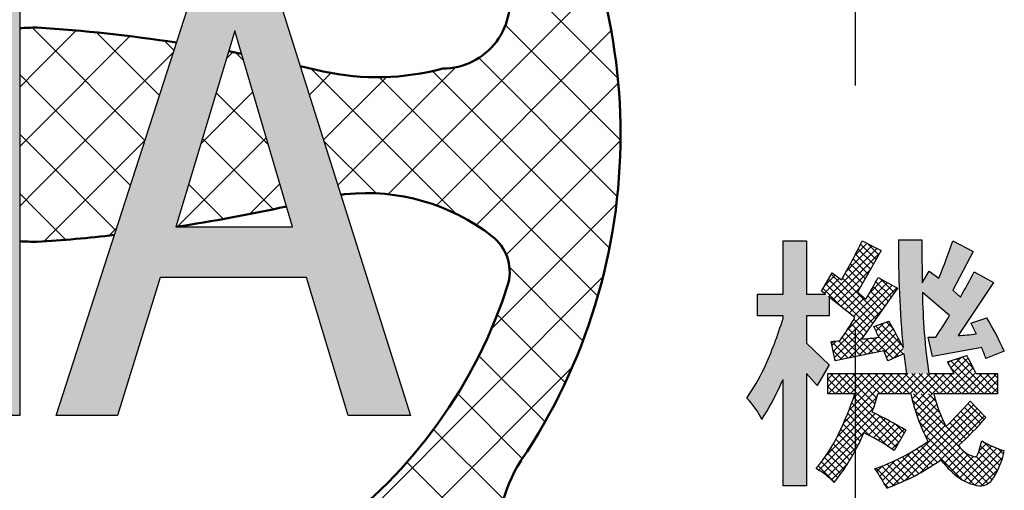
# Model space of a CAD drawing. Units: millimetres. Extents: x 0 to 850, y -1 to 594.
# Drawn here: x 529 to 539, y 262 to 266 of the extents above; entities that cross this region are included whole.
import ezdxf

# ---------------------------------------------------------------- set-up
doc = ezdxf.new("R2010")
doc.units = ezdxf.units.MM
doc.header["$LTSCALE"] = 0.3637795275590552
doc.linetypes.add('CENTER', pattern=[50.800000000000004, 31.75, -6.35, 6.35, -6.35])
doc.layers.add('NoLayerName_001', color=7, linetype='Continuous')

# ---------------------------------------------------------------- blocks, each defined once
blk = doc.blocks.new('*X34')
at = {"color": 7, "linetype": 'Continuous', "lineweight": 25}
for p, q in [((1.153454876952736, 0.8391311570047577), (1.449721304467724, 1.135397584519745)), ((1.23482113999583, 1.132629454403826), (1.25498176667063, 1.152790081078626)), ((1.26142245813179, 1.088520094421114), (1.361449371484593, 1.188547007773917)), ((1.577718945661701, 0.8391311570015176), (1.261777641097652, 1.155072461565567)), ((1.286794608804371, 1.043181566975051), (1.425394373916473, 1.181781332087152)), ((1.648429623780913, 0.8391311570009776), (1.31471081974255, 1.172849961039341)), ((1.476822590112704, 1.081448868787859), (1.367643998387441, 1.190627460513122)), ((0.0916565114829098, 0.9087036414334193), (0.2146648646500061, 1.031711994600516)), ((0.0916565114829098, 0.9794143195520633), (0.1439541865313755, 1.031711994600529)), ((0.0927947051686147, 0.8391311570004518), (0.2853755427686815, 1.031711994600519)), ((0.3049267395356594, 0.8391311569914706), (0.1123459019265916, 1.031711994600538)), ((0.1635053832842459, 0.8391311569974533), (0.3560862208873072, 1.031711994600515)), ((0.5222323421699286, 0.6925362324758879), (0.1830565800452758, 1.031711994600541)), ((0.234216061399934, 0.8391311569944548), (0.4267968990059898, 1.031711994600511)), ((0.2433631565862981, 0.5654355397062147), (0.7096396114805992, 1.031711994600516)), ((0.5395246836189926, 0.7459545691454679), (0.253767258163929, 1.031711994600532)), ((0.2927922478135372, 0.685575309052112), (0.6389289333619416, 1.031711994600516)), ((0.3049267395155653, 0.8391311569914564), (0.4975075771246357, 1.031711994600527)), ((0.5560778542370315, 0.8001120766461156), (0.3244779362826112, 1.031711994600536)), ((0.332511230231944, 0.7960049695891627), (0.5682182552432857, 1.031711994600504)), ((0.5877694520203818, 0.8391311569814519), (0.3951886144012879, 1.031711994600546)), ((0.6584801301344214, 0.8391311569860704), (0.4658992925199499, 1.031711994600542)), ((0.729190808248461, 0.839131156990689), (0.5366099706386145, 1.031711994600536)), ((0.5877694519801651, 0.8391311569814093), (0.780350289599264, 1.031711994600508)), ((0.7999014863625291, 0.8391311569953217), (0.6073206487573048, 1.031711994600546)), ((0.6584801301034418, 0.8391311569860562), (0.8510609677179183, 1.031711994600533)), ((0.8706121644765688, 0.8391311569999402), (0.6780313268759668, 1.031711994600542)), ((0.7291908082267184, 0.8391311569906748), (0.9217716458365727, 1.031711994600529)), ((0.9413228425933369, 0.8391311570018445), (0.7487420049946416, 1.03171199460054)), ((0.7999014863499951, 0.8391311569952933), (0.992482323955227, 1.031711994600525)), ((1.012033520710474, 0.839131157003365), (0.8194526831132916, 1.031711994600548)), ((0.8706121644732718, 0.8391311569999118), (1.063193002073721, 1.031711994600361)), ((1.082744198827641, 0.8391311570048714), (0.8901633612319674, 1.031711994600545)), ((0.9413228425938485, 0.8391311570018303), (1.133903680191383, 1.031711994599365)), ((1.153454876946427, 0.8391311570047719), (0.960874039350653, 1.031711994600546)), ((1.012033520713999, 0.8391311570033366), (1.204614358309021, 1.031711994598359)), ((1.224165555065639, 0.8391311570042177), (1.031584717469318, 1.031711994600539)), ((1.082744198834177, 0.839131157004843), (1.275325036426688, 1.031711994597353)), ((1.294876233184851, 0.8391311570036777), (1.102295395588711, 1.031711994599818)), ((1.365586911304064, 0.8391311570031377), (1.173006073708383, 1.031711994598818)), ((1.224165555070869, 0.8391311570042035), (1.473412375913127, 1.088377977846462)), ((1.436297589423276, 0.8391311570025977), (1.24371675182805, 1.031711994597824)), ((1.507008267542489, 0.8391311570020576), (1.266607721527371, 1.079531703017176)), ((1.294876233188944, 0.8391311570036635), (1.496457212639163, 1.040712136453882)), ((1.365586911307076, 0.8391311570031235), (1.558167748889639, 1.031711994585686)), ((1.436297589425209, 0.8391311570025834), (1.628878427015388, 1.031711994592762)), ((1.507008267543313, 0.8391311570020434), (1.699589105141109, 1.031711994599839)), ((1.706372765382895, 0.8518986935176684), (1.526559464318018, 1.031711994582545)), ((1.706372765382866, 0.9226093716363408), (1.597270142429587, 1.031711994589621)), ((1.706372765382866, 0.9933200497550132), (1.667980820541181, 1.031711994596699)), ((0.2342160614140028, 0.839131156994469), (0.0916565114829144, 0.9816907069255575)), ((1.577718945661417, 0.8391311570014892), (1.706372765382886, 0.9677849767229589)), ((0.1635053832923177, 0.8391311569974818), (0.0916565114829046, 0.9109800288068948)), ((1.648429623779521, 0.8391311570009634), (1.706372765382882, 0.897074298604325)), ((0.0927947051706326, 0.8391311570004802), (0.0916565114828949, 0.840269350688218)), ((0.1796853029028966, 0.4310470079041693), (0.5591429026170232, 0.8105046076182957)), ((0.739719499901696, 0.3336277185067615), (0.3183743883516744, 0.7549728300567833)), ((0.7657474295451436, 0.3783104669819863), (0.336395669304522, 0.807662227222608)), ((0.0743318501078534, 0.2549828769904678), (0.5273321475721495, 0.707983174454764)), ((0.6619047892736774, 0.3407317510161221), (0.2994761310804874, 0.703160409209312)), ((0.0047872726632932, 0.114727621427221), (0.5417071172661037, 0.6516474660300314)), ((0.0472205865985131, 0.0864502572438113), (0.5892566382873192, 0.6284863089326173)), ((0.4217660809612482, 0.4394491030911922), (0.2591437350195308, 0.6020714490329097)), ((0.4903907264405802, 0.4415351357305468), (0.2797251792405158, 0.6522006829306113)), ((0.4789842751079618, 0.4475032676346018), (0.6361325019551062, 0.604651494481746)), ((0.5250514373381634, 0.4228597517461594), (0.6823458654289775, 0.5801541798369734)), ((0.7917753591885912, 0.4229932154572253), (0.5833500558676608, 0.6314185187781559)), ((0.3756892998748071, 0.344104527940317), (0.2155689121778343, 0.5042249156372898)), ((0.3994128187778188, 0.3910916871559635), (0.237752113846314, 0.5527523920874684)), ((0.5701901976975989, 0.3972878339869226), (0.7279070197722741, 0.5550046560615978)), ((0.6144189875918187, 0.3708059457624699), (0.7728254444074352, 0.5292124025780864)), ((0.657754104235238, 0.343430384287231), (0.8171098557251271, 0.5027861357771202)), ((0.8178032888320104, 0.4676759639324501), (0.7338030000670674, 0.5516762526973932)), ((0.3254981532008117, 0.2528743183769677), (0.1684892688665737, 0.4098832027112057)), ((0.3510450547675816, 0.2980380949288701), (0.1926329642122643, 0.4564501854841875)), ((0.7002098725774033, 0.3151754745107525), (0.7690995810853853, 0.3840651830187345)), ((0.087274877906367, 0.055793870433007), (0.3758016221338145, 0.3443206146604544)), ((0.2717642947881984, 0.1651868205522362), (0.1167258863509398, 0.3202252289894949)), ((0.2990660652926636, 0.2085957281664292), (0.1431770105147054, 0.3644847829443874)), ((0.1847693431101902, 0.0400497378742131), (0.0307755263327662, 0.1940435546516371)), ((0.2146047423790947, 0.0809250167239952), (0.0605052035102955, 0.2350245555927944)), ((0.2436065248761281, 0.1226339123456484), (0.0891613892704446, 0.2770790479513318)), ((0.1541092206680332, -8.178022881e-07), (-1.26724291831e-05, 0.1541210752949282)), ((0.1250113846894862, 0.0228196990974823), (0.2795820915163162, 0.1773904059243122))]:
    blk.add_line(p, q, dxfattribs=at)
blk = doc.blocks.new('*X35')
at = {"color": 7, "linetype": 'Continuous', "lineweight": 25}
for p, q in [((0.3399297494070765, 0.8395141868619476), (0.3896871004209295, 0.8892715378758005)), ((0.3550383510383313, 0.7839121103745725), (0.4603977785408232, 0.8892715378770645)), ((0.6614484922936015, 0.5832367209108753), (0.3554136753293131, 0.8892715378751638)), ((0.3715231656831293, 0.7296862469007266), (0.5311084566607087, 0.8892715378783059)), ((0.3893204894713449, 0.6767728925702698), (0.5583449278467407, 0.8457973309456657)), ((0.6045283863811903, 0.7108675049419446), (0.4261243534467161, 0.8892715378764189)), ((0.5661378685834393, 0.8199687008583822), (0.4968350315641509, 0.8892715378776707)), ((0.1509002444408054, 0.0140885788278098), (0.9236213855588624, 0.7868097199458667)), ((0.2730159269627279, 0.0654935832310741), (0.9587351920215673, 0.7512128482899134)), ((1.101461036173788, 0.0725134989120164), (0.341829250158999, 0.8321452849268055)), ((0.40837453680453, 0.6251162617847967), (0.5751587980722745, 0.7919005230525413)), ((0.991087886783248, 0.6071507170145765), (0.8386445867694607, 0.7595940170283637)), ((1.02430654886129, 0.6446427330552211), (0.8722014504543302, 0.7967478314621809)), ((1.064688764536868, 0.0385750924302499), (0.3705594253986708, 0.7327044315684471)), ((0.4154396317519513, 0.1372066099016394), (0.993848998484279, 0.7156159766339669)), ((0.4286363131554936, 0.5746673600171022), (0.5935466719367233, 0.7395777187983318)), ((0.4500627013599399, 0.5253830701028903), (0.6134305514953925, 0.6887509202383428)), ((0.6012077237051017, 0.2522640237361315), (1.028962804946979, 0.6800191049780088)), ((0.9228449250121002, 0.5339723225483795), (0.7701466192483979, 0.6866706283120818)), ((0.9572669019331954, 0.5702610237459709), (0.8046260824265237, 0.7229018432526426)), ((0.0859265200381856, 0.0198255325438339), (0.657429142939673, 0.5913281554453212)), ((1.01425559698535, 0.0182975818631093), (0.4089633595932651, 0.6235898192551946)), ((0.4726157152095709, 0.4772254058338774), (0.6347437520815126, 0.6393534427058191)), ((0.8159785204714751, 0.4287066927329874), (0.6639457637078636, 0.580739449496599)), ((0.852200705558289, 0.463195185764846), (0.6998063656661904, 0.6155895256569446)), ((0.8878227635803739, 0.4982838058614192), (0.7352066432281774, 0.6508999262136157)), ((0.938235812824189, 0.0236066879056125), (0.4616625507076309, 0.5001799500221706)), ((0.5815816475520421, 0.2388394969404004), (0.4265121231707445, 0.3939090213216981)), ((0.8212492025472216, 0.0698826200638791), (0.4688223880765552, 0.4223094345345456)), ((0.6433854131861665, 0.223731035098524), (0.7976359580616785, 0.377981579974036)), ((0.7913385882755222, 0.0888414977132754), (1.096696526362231, 0.3941994357999845)), ((0.9762892477359912, 0.3445028352923885), (1.048889358568969, 0.4171029461253666)), ((1.176177464883182, 0.2099291045586256), (0.9906669336181713, 0.3954396358236361)), ((1.194964189065132, 0.2618530584953334), (1.029238848652244, 0.4275783989082215)), ((0.0604674256787234, 0.0650771163030299), (0.3304519686403503, 0.3350616592646568)), ((0.405703610224549, 0.1318748217932182), (0.2475141563929582, 0.290064275624809)), ((0.4510289361850255, 0.1572601739513999), (0.2937661892352075, 0.314522920901218)), ((0.4954395482115501, 0.1835602400435619), (0.3390021796510487, 0.3399976086040633)), ((0.5389522032168372, 0.2107582631569471), (0.3832443464573085, 0.3664661199164759)), ((0.6779717492789814, 0.187606693072695), (0.8331649267168704, 0.3427998705105839)), ((0.7140421045969276, 0.152966370271983), (0.8758175201622406, 0.3147417858372959)), ((0.7516002698461364, 0.119813857402562), (0.9265870590610713, 0.2948006466174969)), ((0.8353150221253145, 0.0621072534444096), (1.146995933794084, 0.3737881651131794)), ((0.8840353221296482, 0.0401168753300851), (1.199992600713514, 0.3560741539139512)), ((0.9382358128239332, 0.023606687905712), (1.202757870983325, 0.2881287460651034)), ((1.12919760036894, 0.1154876128355369), (0.9501633509449517, 0.294521862259525)), ((1.154165875990827, 0.1612300153322934), (0.9750658968970188, 0.340329994426102)), ((1.210145509426525, 0.3173824162526273), (1.157579970832566, 0.3699479548465862)), ((0.006031683755225, 0.1520627306168336), (0.0601164299655986, 0.2061474768272072)), ((0.0338268433279154, 0.1091472120708801), (0.1833508911002885, 0.2586712598432531)), ((0.214839359440731, 0.0398963601023326), (0.0517867571213822, 0.2029489624216813)), ((0.2640378741799339, 0.0614085234818162), (0.1023916775561771, 0.223054720105573)), ((0.3122306967961777, 0.0839263789842306), (0.1518574587874256, 0.2442996169929827)), ((0.3594446346191944, 0.1074231192799004), (0.2002208021039395, 0.2666469517951554)), ((0.1646051359628871, 0.0194199054615325), (1.17639786e-06, 0.1840238650265595)), ((1.001736770776347, 0.0163969677394675), (1.161295855948839, 0.1759560529119598)), ((0.1133015932506396, 1.27700550934e-05), (0.0766967231450453, 0.0366176401606877))]:
    blk.add_line(p, q, dxfattribs=at)
blk = doc.blocks.new('*X36')
at = {"color": 7, "linetype": 'Continuous', "lineweight": 25}
for p, q in [((0.0517624038237727, 0.6086035403388621), (0.5111829091545615, 1.068024045669651)), ((0.2209735195500286, 0.8485253341837762), (0.4640127342213071, 1.091564548855054)), ((0.302731561777847, 1.000994054530253), (0.4168425592880364, 1.115105052040442)), ((0.4780489161779826, 0.9163083918525103), (0.333203199377154, 1.061154108653339)), ((0.5038010866454385, 0.9612668995036984), (0.3565178182393495, 1.108550167909788)), ((0.5295532571129229, 1.006225407154886), (0.4244902083647323, 1.111288455903077)), ((0.0913133817851701, 0.5774438401816155), (0.5422351113752939, 1.028365569771739)), ((0.4265445752430139, 0.8263913765501059), (0.285369101207453, 0.9675668505856667)), ((0.4522967457104983, 0.8713498842013081), (0.3094856099561778, 1.014161019955629)), ((0.1308297934904772, 0.5462495737682644), (0.4474250796985466, 0.8628448599763339)), ((0.3750402343080737, 0.7364743612477156), (0.2359545868137682, 0.875560008742021)), ((0.4007924047755296, 0.7814328688989178), (0.2608575341050474, 0.9213677395694)), ((0.011633071994595, 0.6391848866283425), (0.1560502838322655, 0.783602098466013)), ((0.0163941400446106, 0.7146566327970163), (0.1152781835866875, 0.8135406763390931)), ((0.4720073956956128, 0.3566644873855012), (0.0528812381825803, 0.7757906448985337)), ((0.5011462036527803, 0.398236357547006), (0.0793102292644121, 0.8200723319353744)), ((0.5302850116099478, 0.4398082277085109), (0.1849883915621793, 0.7851048477562794)), ((0.3492880638405893, 0.6915158535965276), (0.2106637616460778, 0.8301401557910392)), ((0.4431783761668271, 0.6464661220886398), (0.5660226980844998, 0.7693104440063125)), ((0.6468402434385894, 0.6060957083545304), (0.5019094707760298, 0.7510264810170901)), ((0.6759790513957569, 0.6476675785160353), (0.5395399580436387, 0.7841066718681534)), ((0.1791259617956484, 0.5081245650481065), (2.32560189093e-05, 0.6872272708248457)), ((0.4428685877384453, 0.3150926172239963), (0.0264522471007486, 0.731508957861693)), ((0.0973882644862556, 0.0885439760521081), (0.702117125964536, 0.6932728375303884)), ((0.1703462051958127, 0.5150553073549275), (0.3526150480218478, 0.6973241501809626)), ((0.2261679294227292, 0.2880343191072257), (0.6567523166711942, 0.7186187063556905)), ((0.2888954403117623, 0.4214725081149027), (0.611387507377874, 0.7439645751810142)), ((0.5885626275242828, 0.5229519680315207), (0.4511573385473232, 0.6603572570084804)), ((0.6177014354814219, 0.5645238381930255), (0.4767166188947453, 0.7055086547797021)), ((0.7051178593529244, 0.6892394486775402), (0.6997770311784294, 0.6945802768520352)), ((0.2098626169011197, 0.4838610409415764), (0.3545991212536147, 0.6285975452940714)), ((0.2493790286064268, 0.4526667745282396), (0.3930788137648422, 0.596366559686655)), ((0.5594238195671153, 0.4813800978700158), (0.4252345382967254, 0.6155693791404057)), ((0.109699985026424, 0.0301450184736183), (0.5558819830586714, 0.4763270165058656)), ((0.4137297797812778, 0.2735207470624914), (0.2932767934987628, 0.3939737333450064)), ((0.4723338699453166, 0.0734953006611221), (0.2385899935891883, 0.3072391770172503)), ((0.3845909718241103, 0.2319488769009865), (0.2661094476940066, 0.3504304010310903)), ((0.4263375206763271, 0.063939841648903), (0.6668219689004025, 0.3044242898729782)), ((0.7656667047068026, 0.0630051783742829), (0.4985393189564376, 0.330132564124648)), ((0.5029867092016787, 0.2820103864115282), (0.5811860583963807, 0.3602097356062303)), ((0.5249757753983602, 0.23328877448958), (0.6412474755704978, 0.3495604746617175)), ((0.7467898863292248, 0.1525926748705331), (0.5503828625517462, 0.3489996986480118)), ((0.668269848526279, 0.3018233907921513), (0.6022264061470531, 0.3678668331713771)), ((0.2966906380636658, 0.0370064981867557), (0.1457048886625647, 0.1879922475878568)), ((0.1585806389254856, 0.0083149942540217), (0.3901605512539045, 0.2398949065824406)), ((0.3552383820241971, 0.0491694323448684), (0.1825034789755191, 0.2219043353935464)), ((0.4137861259847568, 0.0613323665029952), (0.2107206397687446, 0.2643978527190075)), ((0.2478329328424422, 0.0268566100522918), (0.4322778708985202, 0.2113015481083698)), ((0.3370852267593705, 0.0453982258506045), (0.5122153827543872, 0.2205283818456211)), ((0.5308816139058479, 0.0856582348192489), (0.4077478146286666, 0.2087920340964302)), ((0.6662454591729272, 0.0210050676708278), (0.4716100061492423, 0.2156405206945127)), ((0.5155898145932554, 0.0824814574471731), (0.691850090682619, 0.2587417335365367)), ((0.7159560819398791, 0.0420051230225624), (0.525211190438271, 0.2327500145241705)), ((0.584764134709701, 0.0809450994449605), (0.7163249367006115, 0.2125059014358709)), ((0.2381428941031061, 0.0248435640286289), (0.0788725552104679, 0.1841139029212671)), ((0.0850765439461156, 0.1469429336305978), (0.1247932579463317, 0.1866596476308139)), ((0.1795951501425463, 0.012680629870502), (0.0956936546492401, 0.0965821253638083)), ((0.604367266842246, 0.0298375534588473), (0.7402391063944502, 0.1657093930110516)), ((0.666245459172842, 0.0210050676707851), (0.7617552690155138, 0.116514877513457)), ((0.121047406182015, 0.0005176957124036), (0.1145832684370963, 0.0069818334573224)), ((0.6165348364059753, 5.0123191073e-06), (0.6144022749026146, 0.0021375738224681))]:
    blk.add_line(p, q, dxfattribs=at)
blk = doc.blocks.new('*X43')
at = {"color": 7, "linetype": 'Continuous', "lineweight": 25}
for p, q in [((11.07163867799451, 6.084377162391235), (9.94338082607905, 7.212635014306699)), ((8.88798325653434, 4.979689735554885), (10.90463899412083, 6.996345473141375)), ((5.547939132132939, 6.516907883709607), (5.501434969852106, 6.563412045990439)), ((11.09744318991815, 5.492887225518345), (10.00321776918273, 6.587112646253772)), ((5.547949916163077, 6.165139794777545), (5.918856334658905, 6.536046213273373)), ((6.573722437979995, 5.491124577862522), (5.547949916162729, 6.516897099679788)), ((5.547949916163617, 5.599454369828848), (6.430293903306193, 6.481798356971424)), ((6.71191199533996, 5.918620445451808), (6.113142273119564, 6.517390167672204)), ((9.34678058620085, 4.872801640272144), (11.00894267760822, 6.534963731679518)), ((6.850101552699925, 6.34611631304108), (6.757918109121896, 6.438299756619109)), ((5.547949916164157, 5.033768944880151), (6.845231476969069, 6.331050505685063)), ((7.348571786353745, 6.268705390120473), (7.410844034367962, 6.330977638134691)), ((7.51154717873149, 6.250356111958808), (7.435527398433472, 6.326375892256827)), ((8.408677588522352, 5.066069492492147), (9.529507456035752, 6.186899360005548)), ((11.06672781618744, 4.957917174299823), (9.749302664291399, 6.275342326195862)), ((5.381896313732881, 5.999086192347349), (5.547939132133308, 6.165129010747776)), ((5.547939132133592, 5.951222458759688), (5.381896313732881, 6.117265277160399)), ((8.137357446843737, 5.926120200712006), (8.343417371032473, 6.132180124900742)), ((9.534592935625398, 4.792995780014138), (8.15247371162181, 6.175115004017727)), ((8.27301751768303, 5.496094846602077), (8.870345437236203, 6.09342276615525)), ((10.88161419892651, 4.011659941662273), (8.801415952957846, 6.09185818763094)), ((10.99210903800494, 4.466850527533055), (9.30850083800022, 6.150458727537774)), ((9.72573750051518, 4.686073129637279), (11.07609496051611, 6.036430589638208)), ((6.435532880620059, 5.063628710273264), (5.547949916163311, 5.951211674730011)), ((7.104048249452944, 5.458496428270422), (7.599052862156405, 5.953501040973883)), ((7.747997307822629, 5.448220557918404), (7.250955649534745, 5.945262216206288)), ((5.381896313732881, 5.433400767398112), (5.547939132133983, 5.599443585799214)), ((5.547939132134246, 5.385537033809783), (5.381896313732881, 5.551579852211148)), ((5.610925012259514, 4.531058616026257), (6.575027144347501, 5.495160748114245)), ((6.883450498937492, 4.672213252805761), (7.727839917405333, 5.516602671273603)), ((7.793476993276585, 4.837055447515183), (7.119810168528282, 5.510722272263486)), ((8.773155766147, 4.988747524543285), (8.276339864067438, 5.485563426622846)), ((10.01010239682003, 4.404752600992865), (11.09743603811388, 5.49208624228671)), ((6.297343323260094, 4.636132842683978), (5.547949916163851, 5.38552624978022)), ((7.320268653626187, 4.744578362216345), (6.988664687521833, 5.076182328320698)), ((7.568090411281588, 4.791167740200621), (7.856626972654276, 5.079704301573308)), ((5.381896313732881, 4.867715342448861), (5.547939132134644, 5.033758160850624)), ((5.547939132134928, 4.819851608859878), (5.381896313732881, 4.985894427261925)), ((9.867841789275474, 3.696806568499056), (11.05882388203514, 4.887788661258725)), ((5.820534828898786, 4.547255912096034), (5.547949916164391, 4.819840824830429)), ((6.23274075028047, 4.587188929097962), (6.304822811725934, 4.659270990543426)), ((6.834315504255585, 4.664846086637723), (6.834101767411902, 4.665059823481407)), ((10.74045446455506, 3.587134251084478), (10.04061832370004, 4.286970391939491)), ((6.905365593964746, 0.1686449482390913), (10.93081720151816, 4.194096555792503)), ((10.57217655920434, 3.189726731485962), (9.925193688655618, 3.836709602034681)), ((10.37925573456758, 2.816962131173455), (9.751024713006501, 3.445193152734532)), ((7.766768307482408, 0.4643622368075313), (10.6383784819278, 3.335972411252927)), ((10.16342644210278, 2.467105998689007), (9.548582138169785, 3.081950302621998)), ((9.983497475794366, 2.081349540048166), (9.319941172818346, 2.744905843024185)), ((9.933489501837101, 1.565672089056193), (9.066386531267398, 2.432775059625897))]:
    blk.add_line(p, q, dxfattribs=at)

msp = doc.modelspace()

# ---------------------------------------------------------------- hatches: boundary and pattern name
at = {"layer": 'NoLayerName_001', "linetype": 'Continuous', "lineweight": 25}
h = msp.add_hatch(color=7, dxfattribs=at)
h.dxf.hatch_style = 1
h.paths.add_polyline_path([(528.6191453916016, 262.6255684670912), (528.6191453916016, 267.0516548917912), (529.2199700442015, 267.0516548917912), (529.2199700442015, 262.6255684670912)])
h = msp.add_hatch(color=7, dxfattribs=at)
h.dxf.hatch_style = 1
h.paths.add_polyline_path([(532.9368835632016, 262.6255684670912), (531.5405863631016, 267.0516548917912), (530.9979838242016, 267.0516548917912), (529.5672356691016, 262.6255684670912), (530.1508348443017, 262.6255684670912), (530.5563225829017, 263.9374608278912), (531.9484856685017, 263.9374608278912), (532.3439826302016, 262.6255684670912)])
h.paths.add_polyline_path([(531.8155049828016, 264.4170181194912), (530.7041171793016, 264.4170181194912), (531.2663567625016, 266.2799535030912)])
h = msp.add_hatch(color=7, dxfattribs=at)
h.dxf.hatch_style = 1
edge = h.paths.add_edge_path()
edge.add_line((536.4822313271017, 261.9558419047912), (536.7058180241016, 261.9558419047912))
edge.add_line((536.7058180241016, 261.9558419047912), (536.7058180241016, 263.0245105242911))
edge.add_line((536.7058180241016, 263.0245105242911), (536.8074483409016, 262.9101333541911))
edge.add_line((536.8074483409016, 262.9101333541911), (536.9190694346016, 263.1051257586911))
edge.add_line((536.9190694346016, 263.1051257586911), (536.7058180241016, 263.3104534495911))
edge.add_line((536.7058180241016, 263.3104534495911), (536.7058180241016, 263.5709026682912))
edge.add_line((536.7058180241016, 263.5709026682912), (536.9190694346016, 263.5709026682912))
edge.add_line((536.9190694346016, 263.5709026682912), (536.9190694346016, 263.7500476334911))
edge.add_line((536.9190694346016, 263.7500476334911), (536.8853074989016, 263.7762303591912))
edge.add_line((536.8853074989016, 263.7762303591912), (536.7058180241016, 263.7762303591912))
edge.add_line((536.7058180241016, 263.7762303591912), (536.7058180241016, 264.2830039050912))
edge.add_line((536.7058180241016, 264.2830039050912), (536.4822313271017, 264.2830039050912))
edge.add_line((536.4822313271017, 264.2830039050912), (536.4822313271017, 263.7762303591912))
edge.add_line((536.4822313271017, 263.7762303591912), (536.2379740572017, 263.7762303591912))
edge.add_line((536.2379740572017, 263.7762303591912), (536.2379740572017, 263.5709026682912))
edge.add_line((536.2379740572017, 263.5709026682912), (536.4822313271017, 263.5709026682912))
edge.add_line((536.4822313271017, 263.5709026682912), (536.4822313270913, 263.5474760189529))
edge.add_arc((532.3147994703016, 264.8438988267912), 4.364424403935556, 336.0378792098, 342.7198999082, ccw=False)
edge.add_line((536.3030722841429, 263.0713638228933), (536.3030863618646, 263.0713638228816))
edge.add_arc((534.5110169355016, 263.9439038152912), 1.99319815052568, 324.6460744781, 334.0390302515, ccw=False)
edge.add_line((536.1366561159352, 262.7905885408332), (536.1366882499524, 262.7905885408853))
edge.add_arc((535.6419461357016, 262.2936927430912), 0.7011955458206766, 24.570694619899996, 45.124437339400004, ccw=False)
edge.add_line((536.2796476587775, 262.585260849964), (536.2796597125646, 262.5852608499136))
edge.add_arc((533.9373308244017, 264.0658241780912), 2.771023707777857, 327.7034172775001, 335.2558350391126)
edge.add_arc((533.9519383271951, 264.0970076140214), 2.771023707777857, 334.5438214036137, 335.9409402299999)
edge.add_line((536.4822313271017, 262.9673219392911), (536.4822313271017, 261.9558419047912))
h = msp.add_hatch(color=7, dxfattribs=at)
h.dxf.hatch_style = 1
edge = h.paths.add_edge_path()
edge.add_arc((547.8141451134017, 264.2205683771912), 10.23491203515427, 179.5906916349, 185.3340216468)
edge.add_line((537.6235535845548, 263.2691123038275), (537.631515180963, 263.2091676423155))
edge.add_arc((540.2003938388016, 263.4726634377911), 2.582356984022935, 185.8564784428, 190.0482823386)
edge.add_line((537.6576474412992, 263.0220989574773), (537.8681932408588, 263.0220989574726))
edge.add_arc((543.6835993623016, 263.8622828629912), 5.875785679584199, 180.6644401208, 188.2209541425, ccw=False)
edge.add_line((537.8082087740623, 263.7941448557125), (537.805837012521, 263.8850953765176))
edge.add_arc((569.1824788044016, 264.3054820826912), 31.37945785253014, 180.0215426758, 180.7676074165, ccw=False)
edge.add_line((537.803023169912, 264.2936837010806), (537.579494239202, 264.2936837011173))
h = msp.add_hatch(color=7, dxfattribs=at)
h.dxf.hatch_style = 1
edge = h.paths.add_edge_path()
edge.add_line((537.9047112530016, 263.1857409930911), (537.8630255976016, 263.3676420346912))
edge.add_arc((537.7551407273304, 267.419533705235), 4.053327676743566, 271.525185800134, 272.5451361073381)
edge.add_arc((533.6424930183683, 266.2709364671639), 5.180831633588775, 325.9513258690336, 328.6212588597)
edge.add_line((538.0655972121143, 263.5733142351121), (537.8082485794016, 263.7941448556912))
edge.add_line((537.8082485794016, 263.7941448556912), (537.8058370125816, 263.8850953765581))
edge.add_line((537.8058370125816, 263.8850953765581), (537.8733608841015, 263.9970609797912))
edge.add_line((537.8733608841015, 263.9970609797912), (537.9645070213509, 263.9301565544105))
edge.add_arc((531.9534653937017, 266.3876685451912), 6.493996199118352, 337.76363766161, 341.0893109658)
edge.add_line((538.0969475810937, 264.283003905071), (538.2891839091016, 264.1817180977912))
edge.add_line((538.2891839091016, 264.1817180977912), (538.0969475811016, 263.8148154286912))
edge.add_line((538.0969475811016, 263.8148154286912), (538.1695652544502, 263.7500019342109))
edge.add_arc((533.6869456787016, 266.3475273247912), 5.180831633588775, 329.909168797307, 332.9212588597)
edge.add_line((538.299863705134, 263.9891372602012), (538.4841763136016, 263.8878514528911))
edge.add_line((538.4841763136016, 263.8878514528911), (538.1490620336601, 263.3836301725042))
edge.add_arc((537.8659256023911, 267.4270568153832), 4.053327676743566, 274.0055346203389, 276.4003295990002)
edge.add_line((538.3177688822016, 263.3989924035912), (538.2685133362015, 263.5006227203912))
edge.add_line((538.2685133362015, 263.5006227203912), (538.4217789873278, 263.5522991526642))
edge.add_arc((535.5691398596016, 261.8750803139912), 3.309171048137892, 24.271481594900024, 30.45354358520001, ccw=False)
edge.add_line((538.5858066303922, 263.2353503680074), (538.4114673837801, 263.1650704201149))
edge.add_arc((472.5706132309016, 239.2362413584912), 70.05431418436001, 19.9728838908, 20.0658486592)
edge.add_line((538.3725552198773, 263.2718683801641), (537.9047112530016, 263.1857409930911))

# ---------------------------------------------------------------- linework, layer by layer
at = {"layer": 'NoLayerName_001', "color": 7, "linetype": 'CENTER', "lineweight": 25}
msp.add_line((537.1726284623517, 141.0221976073482), (537.1726284623517, 319.4113910396342), dxfattribs=at)
at = {"layer": 'NoLayerName_001', "color": 7, "linetype": 'Continuous', "lineweight": 25}
for p, q in [((529.2199700442017, 267.0516548917912), (529.2199700442017, 262.6255684670912)), ((529.5672356691016, 262.6255684670912), (530.9979838242016, 267.0516548917911)), ((531.5405863631016, 267.0516548917912), (532.9368835632016, 262.6255684670912)), ((531.2663567625016, 266.2799535030912), (530.7041171793015, 264.4170181194912)), ((531.8155049828016, 264.4170181194912), (531.2663567625016, 266.2799535030912)), ((530.7041171793016, 264.4170181194912), (531.8155049828017, 264.4170181194912)), ((536.4822313271017, 263.7762303591912), (536.4822313271017, 264.2830039050912)), ((536.4822313271017, 264.2830039050912), (536.7058180241016, 264.2830039050912)), ((536.7058180241016, 264.2830039050912), (536.7058180241016, 263.7762303591912)), ((537.2336066525016, 264.2830039050912), (537.4158522036016, 264.1920533842912)), ((537.5794942392016, 264.2936837010912), (537.8030809362016, 264.2936837010912)), ((538.0969475811016, 264.2830039050912), (538.2891839091017, 264.1817180977912)), ((537.4158522036016, 264.1920533842912), (537.1895094302016, 263.7969009320911)), ((538.2891839091017, 264.1817180977912), (538.0969475811016, 263.8148154286912)), ((536.8463779199017, 263.8044801421912), (536.9504198036017, 263.9788019737912)), ((536.9504074472125, 263.978781270702), (537.0385998765923, 263.9140449693222)), ((537.8058370126016, 263.8850953765912), (537.8733608841017, 263.9970609797912)), ((537.8733608841017, 263.9970609797912), (537.964507021351, 263.9301565544105)), ((538.2998637051016, 263.9891372601912), (538.4841763136017, 263.8878514528911)), ((530.5563225829017, 263.9374608278912), (530.1508348443017, 262.6255684670912)), ((531.9484856685017, 263.9374608278912), (530.5563225829017, 263.9374608278912)), ((532.3439826302016, 262.6255684670912), (531.9484856685016, 263.9374608278912)), ((537.3872579111016, 263.9374608278912), (537.5691589527016, 263.8358305110912)), ((538.4841763136017, 263.8878514528912), (538.1490620336602, 263.3836301725042)), ((536.2379740572017, 263.5709026682912), (536.2379740572017, 263.7762303591912)), ((536.2379740572017, 263.7762303591912), (536.4822313271017, 263.7762303591912)), ((536.7058180241016, 263.7762303591912), (536.8853074989016, 263.7762303591912)), ((536.8853074989016, 263.7762303591912), (536.8463779199017, 263.8044801421912)), ((537.1895094302016, 263.7969009320912), (537.2698781698031, 263.7295832504693)), ((537.5691589527016, 263.8358305110912), (537.2284390092017, 263.3497275380911)), ((538.0655972121017, 263.5733142350912), (537.8082485794017, 263.7941448556912)), ((538.0969475811016, 263.8148154286912), (538.1695652544503, 263.750001934211)), ((537.1660827809017, 263.5550552290912), (536.9190694346016, 263.7500476334912)), ((536.9190694346016, 263.7500476334912), (536.9190694346016, 263.5709026682912)), ((536.4822313271017, 263.5709026682912), (536.2379740572017, 263.5709026682912)), ((536.4822313271017, 263.5474760189912), (536.4822313271017, 263.5709026682912)), ((536.9190694346016, 263.5709026682912), (536.7058180241016, 263.5709026682912)), ((536.7058180241016, 263.5709026682912), (536.7058180241016, 263.3104534495912)), ((537.3455722557017, 263.4692723514912), (537.4885437184016, 263.5212932932911)), ((538.2685133362016, 263.5006227203912), (538.4218200853016, 263.5522991526911)), ((538.2685133362016, 263.5006227203912), (538.3177688822016, 263.3989924035912)), ((536.7058180241016, 263.3104534495912), (536.9190694346016, 263.1051257586912)), ((536.9790140961017, 263.1443998471912), (536.9401110067552, 263.3289313151536)), ((537.9047112530017, 263.1857409930912), (537.8630255976017, 263.3676420346912)), ((537.4417212511726, 263.2405244163191), (536.9790140961015, 263.1443998471912)), ((537.6315151810016, 263.2091676422912), (537.4782084319016, 263.1443998471912)), ((538.3725552199016, 263.2718683801912), (537.9047112530017, 263.1857409930911)), ((538.5858066304016, 263.2353503679912), (538.4114847989016, 263.1650704200912)), ((538.0449266392017, 263.1340645607912), (538.2295837572017, 263.1960762794911)), ((536.8074483409016, 262.9101333541911), (536.7058180241016, 263.0245105242911)), ((536.7058180241016, 263.0245105242912), (536.7058180241016, 261.9558419047912)), ((536.9190694346016, 263.1051257586911), (536.8074483409016, 262.9101333541911)), ((536.9087341482016, 262.8295181198912), (536.9087341482016, 263.0220989574912)), ((536.9087341482016, 263.0220989574912), (537.6576979067015, 263.0220989574912)), ((537.8681932408016, 263.0220989574912), (538.1100389439016, 263.0220989574912)), ((538.3177782017017, 263.0220989574912), (538.5234504021016, 263.0220989574912)), ((538.5234504021016, 263.0220989574912), (538.5234504021016, 262.8295181198912)), ((536.4822313271017, 261.9558419047912), (536.4822313271017, 262.9673219392911)), ((537.1636712141017, 262.8295181198912), (536.9087341482017, 262.8295181198912)), ((537.6966274857016, 262.8295181198912), (537.3845018347016, 262.8295181198912)), ((538.5234504021016, 262.8295181198912), (537.9150465394016, 262.8295181198912)), ((538.2605896166017, 262.7592381719912), (538.4114847989017, 262.6062759323912)), ((529.2199700442017, 262.6255684670912), (528.6191453916017, 262.6255684670912)), ((530.1508348443017, 262.6255684670912), (529.5672356691017, 262.6255684670912)), ((532.9368835632016, 262.6255684670912), (532.3439826302016, 262.6255684670912)), ((537.6497741871017, 262.4836305331912), (537.5378085838017, 262.2913942050911)), ((537.859811463508, 262.378157995753), (537.8605613302191, 262.3789523181721)), ((538.3439609273016, 262.2810589185912), (538.3725552199016, 262.3823447258911)), ((537.9773667558932, 262.1976876078263), (537.9825704109527, 262.2031997606052)), ((536.7058180241016, 261.9558419047912), (536.4822313271017, 261.9558419047912))]:
    msp.add_line(p, q, dxfattribs=at)
at = {"layer": 'NoLayerName_001', "color": 7, "linetype": 'Continuous', "lineweight": 50}
for centre, radius, start, end in [((529.4154851096016, 265.2966799757912), 5.520197022988482, 0.0022370572, 32.5563470333), ((533.2422475855334, 266.5628401341522), 0.6411784512719986, 270.1391071057, 15.87720292093412), ((529.724748968002, 255.8570783952395), 10.46056119606928, 91.85374138869994, 92.76590687690714), ((528.3202554813016, 250.3005190103912), 16.04709968196451, 81.42680726399009, 86.19066480860002), ((528.3202554813016, 250.3005190103912), 16.04709968196451, 79.18838679108137, 79.63388208053746), ((528.3202554813016, 250.3005190103912), 16.04709968196451, 76.3458783819, 77.14861129845335), ((532.6196016805017, 268.2343507018912), 2.395443727398927, 257.6764662729, 285.1044275307), ((529.4088833907016, 265.2889641530912), 5.526850264050498, 325.9653781822, 0.0822228224000213), ((532.6168433085506, 262.3515165912561), 2.395443727398927, 97.09930212753505, 98.19559674202063), ((532.5149070277016, 262.7824037535912), 1.955848423840556, 52.2476537326, 95.69590112372227), ((528.3174994049012, 280.2853482827396), 16.04709968196451, 278.5532521479031, 282.3810354484336), ((528.3174994049012, 280.2853482827396), 16.04709968196451, 273.8093351914, 276.4544982939526), ((529.7219928916016, 274.7287888978911), 10.46056119606928, 267.2492065299531, 268.1462586113001), ((533.4481066357016, 263.9853865905912), 0.4333323993645952, 346.8988050998, 52.42434531259998), ((529.3862051219016, 265.2952896191912), 4.698193374982751, 196.5180767728, 270.0012898204), ((529.3874212922017, 265.2959699231912), 4.698873795751907, 269.9871585719, 342.5533209125), ((535.1638516571016, 261.4380493477912), 1.39791043921355, 147.1848028427, 186.779660102)]:
    msp.add_arc(centre, radius, start, end, dxfattribs=at)
at = {"layer": 'NoLayerName_001', "color": 7, "linetype": 'Continuous', "lineweight": 25}
for centre, radius, start, end in [((532.5909770738017, 266.5007711875912), 5.14514345030181, 329.8176861617, 334.4663633431999), ((547.8141451134017, 264.2205683771912), 10.23491203515427, 179.5906916349, 185.3340216468), ((569.1824788044016, 264.3054820826912), 31.37945785253014, 180.0215426758, 180.7676074165), ((531.9534653937017, 266.3876685451912), 6.493996199118352, 337.76363766161, 341.0893109658), ((533.6869456787016, 266.3475273247912), 5.180831633588775, 329.909168797307, 332.9212588597), ((532.6168498728836, 266.4940314911344), 5.412286615401186, 329.2846874696826, 331.8121256541), ((543.6835993623016, 263.8622828629912), 5.875785679584199, 180.6644401208, 188.2209541425), ((532.3147994703016, 264.8438988267912), 4.364424403935556, 336.0378792098, 342.7198999082), ((532.5507514567016, 266.3819905261911), 5.412286615401186, 325.7237560166, 328.5121256541), ((534.3535481478016, 261.6795178715911), 3.635930930541889, 25.9247604008, 30.4342004416), ((533.6424930183683, 266.2709364671639), 5.180831633588775, 325.9513258690336, 328.6212588597), ((535.5691398596016, 261.8750803139912), 3.309171048137892, 24.2714815949, 30.45354358519999), ((535.3239943193016, 262.4760576816912), 2.252388228843246, 23.3183452123, 26.1651930751), ((537.8659256023911, 267.4270568153832), 4.053327676743566, 274.0055346203389, 276.4003295990002), ((536.7403272871132, 267.3773324465166), 4.053327676743566, 272.8251858001339, 274.0003295990002), ((536.8703516752016, 267.3872072001912), 4.053327676743566, 275.068282463, 277.400329599), ((537.7551407273304, 267.419533705235), 4.053327676743566, 271.525185800134, 272.5451361073381), ((535.354579985897, 262.3937103445093), 2.252388228843246, 19.46834521229999, 22.08382914460033), ((540.2003938388016, 263.4726634377911), 2.582356984022935, 185.8564784428, 190.0482823386), ((472.5706132309016, 239.2362413584912), 70.05431418436001, 19.9728838908, 20.0658486592), ((536.7015221957016, 262.2785600494912), 1.592678080363939, 27.8299006295, 32.4897294741), ((535.4025212129017, 261.6531251965912), 3.220685093004831, 25.15425206540001, 28.6250340256), ((534.5110169355016, 263.9439038152912), 1.99319815052568, 324.6460744781, 334.0390302515), ((533.9519383271951, 264.0970076140214), 2.771023707777857, 334.5438214036137, 335.9409402299999), ((533.9373308244017, 264.0658241780912), 2.771023707777857, 327.7034172775001, 335.2558350391126), ((535.6419461357016, 262.2936927430912), 0.7011955458206766, 24.5706946199, 45.12443733939999), ((534.5477826989016, 263.6598433152912), 2.744505903479337, 333.7843899099, 342.3897224192), ((534.0844894404016, 263.7660669919912), 3.430314449423473, 341.1108114448, 344.1558694599), ((539.5663991790016, 263.2547100403912), 1.917507328373375, 192.8113699841, 207.1754476967148), ((539.4378584950016, 263.2277882975912), 1.574056958991763, 194.6563784765, 206.7157307738), ((535.3738934990016, 265.2927214874912), 3.84077494595793, 313.7902067098, 318.7284795772), ((536.0341608780017, 259.8622109235911), 3.07929328476637, 58.35395856969999, 65.1121705074), ((536.1707336158016, 264.5204164035912), 2.947002131435678, 312.2284676816, 319.4944850501), ((535.8331730952016, 263.0502635512912), 1.536502575144598, 332.6104894223, 337.4166033086), ((536.3053521153016, 260.5305352780912), 2.149304263129272, 55.0117112799, 63.87178380639999), ((535.4684367654016, 263.2164026825912), 1.722717663327644, 320.4658955109, 333.4898614045), ((536.7183740269016, 263.9841401236912), 1.970293891007888, 288.8779503568, 305.4029711377825), ((538.8196280221016, 263.1351622715912), 0.8755666698362569, 239.2948164779, 254.5111110834), ((535.2308506920017, 263.3544362576912), 2.211199375506237, 321.8059438214, 332.7916541652), ((538.3625322401017, 262.4808167955912), 0.2547995197273773, 214.0236575632, 258.1476754757999), ((537.8941368163016, 262.4149870959912), 0.702570912321807, 324.8614943838, 349.8680794802), ((536.7482748152016, 263.9574460136911), 2.146489377025898, 289.587394426, 304.9321261192), ((538.6733763678017, 262.7284003890912), 0.8677837116356006, 217.2447218902, 231.7263529349), ((536.4135412718016, 261.4464031602911), 0.7750025375120612, 44.2499727953, 60.3348844293), ((535.9999325511017, 261.1714235632912), 1.654732608402338, 27.4874030598, 34.9699624117), ((538.4047054343016, 262.3819936506912), 0.4294154875862926, 231.2419514448, 262.9314209374), ((538.3549086606016, 262.1011904460912), 0.1453799955933872, 268.8081185912001, 321.4645650362)]:
    msp.add_arc(centre, radius, start, end, dxfattribs=at)
msp.add_open_spline([(538.3101662658695, 262.2314564138221), (538.3124032147468, 262.2320303274451), (538.3176417882923, 262.2325883125839), (538.3242246169946, 262.2388347687722), (538.3299073172428, 262.2467667912746), (538.33501022353, 262.2567387857257), (538.3397583228743, 262.2681144245905), (538.3424232152682, 262.2765639417578), (538.3439609273016, 262.2810589185912)], degree=3, knots=[0, 0, 0, 0, 0.006928192703745, 0.015259544397865, 0.0259843243693117, 0.0364037122344432, 0.0487042964203478, 0.0629564673169948, 0.0629564673169948, 0.0629564673169948, 0.0629564673169948], dxfattribs=at)

# ---------------------------------------------------------------- block references
for name, p in [('*X43', (523.8380737304688, 259.7471313476562)), ('*X36', (536.8628540039062, 263.1448974609375)), ('*X34', (536.8170776367188, 261.9903869628906)), ('*X35', (537.3687133789062, 261.9402465820312))]:
    msp.add_blockref(name, p, dxfattribs=at)

doc.saveas('drawing.dxf')
